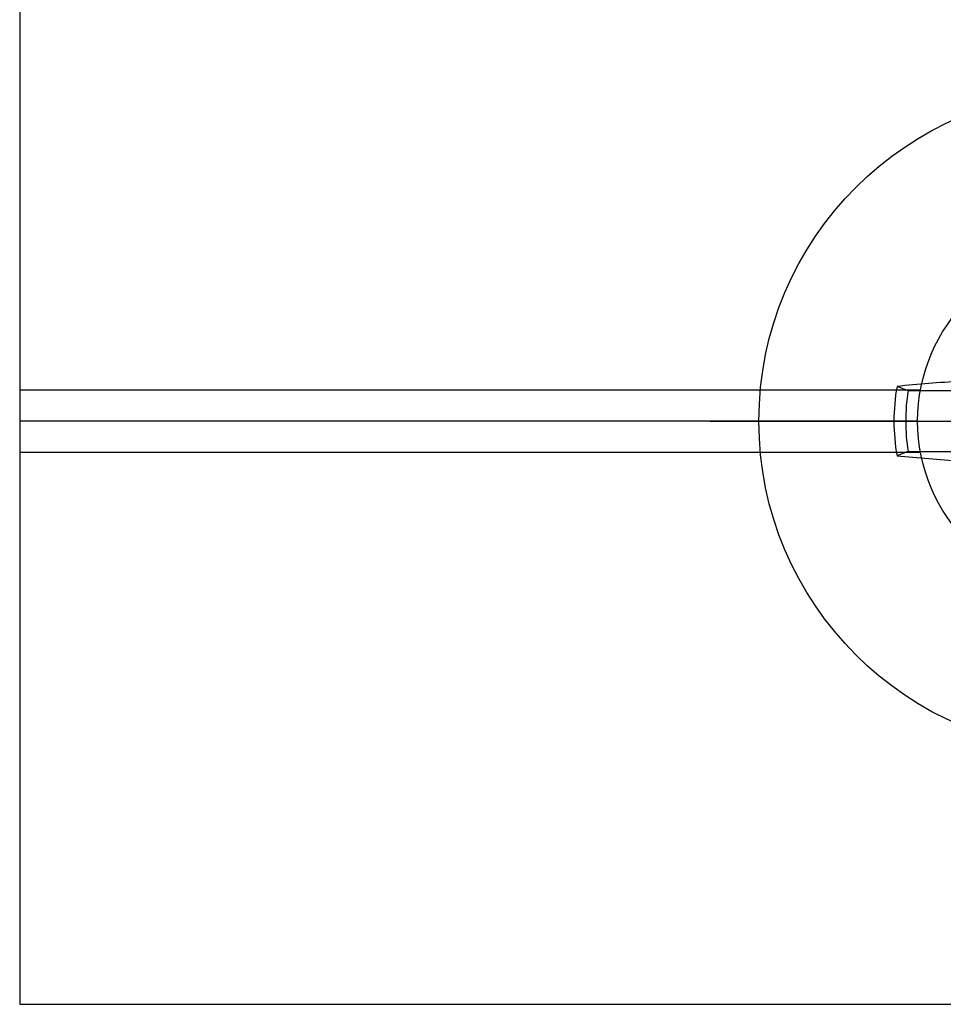
# Model space of a CAD drawing. Units: inches. Extents: x 14.1 to 24.3, y 24 to 30.1.
# Drawn here: x 18.3 to 18.9, y 28 to 28.7 of the extents above; entities that cross this region are included whole.
import ezdxf

# ---------------------------------------------------------------- set-up
doc = ezdxf.new("R2010")
doc.units = ezdxf.units.IN
doc.header["$MEASUREMENT"] = 0
doc.layers.add('Arcadia-Profile', color=5, linetype='Continuous')

# ---------------------------------------------------------------- blocks, each defined once
blk = doc.blocks.new('Clip OPG1999-16')
at = {"layer": 'Arcadia-Profile'}
for p, q in [((-2.1915, -0.855), (-1.61267, -0.855)), ((-1.6145, -0.875), (-2.1915, -0.875)), ((-2.1915, -0.895), (-1.61267, -0.895))]:
    blk.add_line(p, q, dxfattribs=at)
blk.add_lwpolyline([(-2.1915, -1.25), (2.1835, -1.25), (2.1835, 0), (-2.1915, 0)], close=True, dxfattribs=at)
blk.add_circle((-1.504, -0.875), 0.1105, dxfattribs=at)
blk = doc.blocks.new('Dynblock #12-11 x 0.500 PHSMS')
at = {"layer": 'Arcadia-Profile'}
for p, q in [((0, 0.24375), (0, -0.24375)), ((-0.01946, 0.11658), (-0.01946, 0.0818)), ((0.01946, 0.0818), (0.01946, 0.11658)), ((-0.01946, 0.0818), (-0.02557, 0.08302)), ((0.01946, 0.0818), (0.02557, 0.08302)), ((-0.01946, 0.0818), (-0.03772, 0.03772)), ((0.03772, 0.03772), (0.01946, 0.0818)), ((-0.03772, 0.03772), (-0.04347, 0.04347)), ((0.03772, 0.03772), (0.04347, 0.04347)), ((-0.03772, 0.03772), (-0.0818, 0.01946)), ((0.0818, 0.01946), (0.03772, 0.03772)), ((-0.0818, 0.01946), (-0.08302, 0.02557)), ((0.0818, 0.01946), (0.08302, 0.02557)), ((-0.0818, 0.01946), (-0.11658, 0.01946)), ((0.11658, 0.01946), (0.0818, 0.01946)), ((-0.24375, 0), (0.24375, 0)), ((-0.11658, -0.01946), (-0.0818, -0.01946)), ((-0.0818, -0.01946), (-0.08302, -0.02557)), ((-0.0818, -0.01946), (-0.03772, -0.03772)), ((0.03772, -0.03772), (0.0818, -0.01946)), ((0.0818, -0.01946), (0.08302, -0.02557)), ((0.0818, -0.01946), (0.11658, -0.01946)), ((-0.03772, -0.03772), (-0.04347, -0.04347)), ((-0.03772, -0.03772), (-0.01946, -0.0818)), ((0.01946, -0.0818), (0.03772, -0.03772)), ((0.03772, -0.03772), (0.04347, -0.04347)), ((-0.01946, -0.0818), (-0.02557, -0.08302)), ((-0.01946, -0.0818), (-0.01946, -0.11658)), ((0.01946, -0.0818), (0.02557, -0.08302)), ((0.01946, -0.11658), (0.01946, -0.0818))]:
    blk.add_line(p, q, dxfattribs=at)
blk.add_circle((0, 0), 0.2125, dxfattribs=at)
for centre, radius, start, end in [((1.04986, 0.01752), 1.07742, 174.34171, 176.51486), ((0, 0), 0.12575, 79.77879, 100.22121), ((-1.05208, 0.01735), 1.07965, 3.48738, 5.65604), ((0, 0), 0.1182, 80.52444, 99.47556), ((1.20156, -0.49616), 1.35694, 154.73347, 156.56655), ((-1.20258, -0.49663), 1.35806, 23.4342, 25.26578), ((0.49663, -1.20258), 1.35806, 113.4342, 115.26578), ((-0.49616, -1.20156), 1.35694, 64.73347, 66.56655), ((-0.01735, -1.05208), 1.07965, 93.48738, 95.65604), ((0.01752, -1.04986), 1.07742, 84.34171, 86.51486), ((0, 0), 0.12575, 169.77879, 190.22121), ((0, 0), 0.1182, 170.52444, 189.47556), ((0, 0), 0.1182, 350.52444, 9.47556), ((0, 0), 0.12575, 349.77879, 10.22121), ((-0.01752, 1.04986), 1.07742, 264.34171, 266.51486), ((0.01735, 1.05208), 1.07965, 273.48738, 275.65604), ((0.49616, 1.20156), 1.35694, 244.73347, 246.56655), ((-0.49663, 1.20258), 1.35806, 293.4342, 295.26578), ((1.20258, 0.49663), 1.35806, 203.4342, 205.26578), ((-1.20156, 0.49616), 1.35694, 334.73347, 336.56655), ((1.05208, -0.01735), 1.07965, 183.48738, 185.65604), ((-1.04986, -0.01752), 1.07742, 354.34171, 356.51486), ((0, 0), 0.1182, 260.52444, 279.47556), ((0, 0), 0.12575, 259.77879, 280.22121)]:
    blk.add_arc(centre, radius, start, end, dxfattribs=at)
for points in [[(-0.01946, 0.11658), (-0.02041, 0.11898), (-0.02136, 0.12137), (-0.02231, 0.12375)], [(0.11658, 0.01946), (0.11898, 0.02041), (0.12137, 0.02136), (0.12375, 0.02231)], [(-0.11658, -0.01946), (-0.11898, -0.02041), (-0.12137, -0.02136), (-0.12375, -0.02231)], [(0.01946, -0.11658), (0.02041, -0.11898), (0.02136, -0.12137), (0.02231, -0.12375)]]:
    blk.add_open_spline(points, degree=3, dxfattribs=at)
for points in [[(0.01946, 0.11658), (0.01996, 0.11786), (0.02047, 0.11913), (0.02098, 0.1204), (0.02142, 0.12152), (0.02187, 0.12263), (0.02231, 0.12375)], [(-0.11658, 0.01946), (-0.11786, 0.01996), (-0.11913, 0.02047), (-0.1204, 0.02098), (-0.12152, 0.02142), (-0.12263, 0.02187), (-0.12375, 0.02231)], [(0.11658, -0.01946), (0.11786, -0.01996), (0.11913, -0.02047), (0.1204, -0.02098), (0.12152, -0.02142), (0.12263, -0.02187), (0.12375, -0.02231)], [(-0.01946, -0.11658), (-0.01996, -0.11786), (-0.02047, -0.11913), (-0.02098, -0.1204), (-0.02142, -0.12152), (-0.02187, -0.12263), (-0.02231, -0.12375)]]:
    blk.add_open_spline(points, degree=3, knots=[0.0008756129, 0.0008756129, 0.0008756129, 0.0008756129, 0.001117965, 0.001117965, 0.001117965, 0.0013312732, 0.0013312732, 0.0013312732, 0.0013312732], dxfattribs=at)

msp = doc.modelspace()

# ---------------------------------------------------------------- block references
at = {"lineweight": -3}
msp.add_blockref('Dynblock #12-11 x 0.500 PHSMS', (18.9611, 28.41402), dxfattribs=at)
at = {"layer": 'Arcadia-Profile', "lineweight": -3}
msp.add_blockref('Clip OPG1999-16', (20.4651, 29.28902), dxfattribs=at)

doc.saveas('drawing.dxf')
